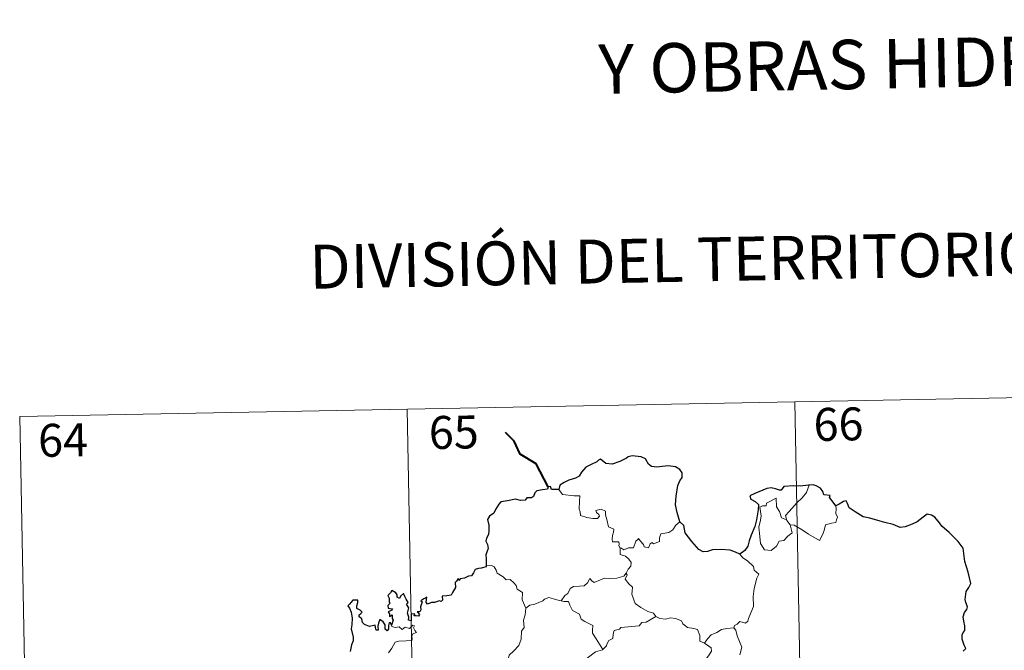
# Model space of a CAD drawing. Units: metres. Extents: x 631902 to 636413, y 4652933 to 4655987.
# Drawn here: x 632267 to 632491, y 4655180 to 4655324 of the extents above; entities that cross this region are included whole.
import ezdxf
from ezdxf.enums import TextEntityAlignment as Align

# ---------------------------------------------------------------- set-up
doc = ezdxf.new("R2010")
doc.units = ezdxf.units.M
doc.header["$MEASUREMENT"] = 0
doc.layers.add('Level 63', color=7, linetype='Continuous', lineweight=0)
doc.styles.add('Arial', font='ARIAL.TTF', dxfattribs={"height": 0.2})

msp = doc.modelspace()

# ---------------------------------------------------------------- linework, layer by layer
at = {"layer": 'Level 63', "linetype": 'Continuous', "lineweight": 0}
for points in [[(632267.2, 4655233.48), (632532, 4655238.5)], [(632355.46, 4655235.15), (632360.04, 4654994.27)], [(632443.73, 4655236.83), (632448.31, 4654995.95)], [(632267.2, 4655233.48), (632271.78, 4654992.6)], [(632441.92, 4655209.74), (632441.63, 4655210.92), (632442.46, 4655211.8), (632444.31, 4655213.87), (632445.4, 4655214.94), (632446.43, 4655216.17), (632447.04, 4655217.82)], [(632389.97, 4655216.84), (632390.86, 4655215.68), (632393.45, 4655215.35), (632394.79, 4655215.35), (632394.67, 4655214.19), (632394.63, 4655212.3), (632394.83, 4655211.69), (632394.94, 4655210.89), (632396.36, 4655210.46), (632397.73, 4655210.2), (632398.8, 4655210.18), (632399.27, 4655210.72), (632399.12, 4655211.12), (632398.6, 4655211.58), (632398.45, 4655212), (632399.66, 4655212.35), (632400.64, 4655211.89), (632400.62, 4655211.01), (632400.94, 4655210), (632401.31, 4655208.34), (632402.51, 4655207.76), (632402.43, 4655207.12), (632402.19, 4655206.37), (632402.12, 4655205.52), (632402.24, 4655204.87), (632403.64, 4655204.9), (632403.77, 4655204.37), (632403.67, 4655203.99), (632403.99, 4655203.43)], [(632442.67, 4655208.77), (632443.1, 4655206.91), (632442.15, 4655206.17), (632441.27, 4655205.16), (632440.17, 4655205.04), (632439.57, 4655203.89), (632438.32, 4655202.88), (632436.87, 4655203.09), (632435.9, 4655204.49), (632435.79, 4655206.14), (632435.52, 4655208.2), (632435.93, 4655209.83), (632436.08, 4655210.84), (632435.79, 4655212.81), (632436.34, 4655213.13), (632437.2, 4655213.11), (632437.26, 4655213.7), (632439.48, 4655214.86), (632439.57, 4655212.85), (632440.25, 4655211.84), (632440.72, 4655210.35)], [(632453.1, 4655213.09), (632453.12, 4655212.44), (632453.07, 4655211.37), (632453.43, 4655210.54), (632453.26, 4655209.94), (632453.08, 4655209.3), (632452.08, 4655209.17), (632450.75, 4655208.73), (632450.4, 4655207.48), (632450.01, 4655206.49), (632449.37, 4655205.18)], [(632440.72, 4655210.35), (632441.82, 4655209.87), (632441.92, 4655209.74)], [(632417.58, 4655209.46), (632416.66, 4655208.69), (632415.92, 4655207.6), (632415.04, 4655207.05), (632413.23, 4655206.74), (632412.92, 4655205.81), (632412.9, 4655204.93), (632411.54, 4655204.41), (632411.27, 4655204.76), (632410.81, 4655204.45), (632410.4, 4655203.5), (632409.45, 4655203.76), (632409.26, 4655204.3), (632408.5, 4655205.15), (632408.15, 4655205.68), (632408, 4655205.43), (632407.51, 4655205.05), (632407.01, 4655203.55), (632405.86, 4655203.53), (632404.8, 4655203.08), (632404.11, 4655203.49), (632403.99, 4655203.43)], [(632441.92, 4655209.74), (632442.67, 4655208.77)], [(632449.37, 4655205.18), (632446.88, 4655206.67), (632445.41, 4655207.63), (632443.6, 4655208.69), (632442.67, 4655208.77)], [(632403.99, 4655203.43), (632403.94, 4655202), (632405.16, 4655201.6), (632405.96, 4655200.96), (632406.43, 4655200.21), (632406.4, 4655199.35), (632405.82, 4655198.63), (632405.29, 4655197.78)], [(632431.25, 4655202.05), (632431.88, 4655201.28), (632432.97, 4655200.55), (632434.32, 4655199.27), (632434.49, 4655198.4), (632435.51, 4655197.52), (632435.12, 4655196.59), (632434.45, 4655194.28), (632434.24, 4655192.41), (632434.35, 4655190.14), (632433.7, 4655188.72), (632433.16, 4655187.45), (632433.05, 4655186.79), (632432.52, 4655186.35), (632431.19, 4655186.76), (632430.61, 4655186.11), (632429.99, 4655185.79), (632429.83, 4655185.26)], [(632373.47, 4655199.45), (632374.64, 4655199.5), (632375.25, 4655199.2), (632375.7, 4655198.41), (632375.91, 4655197.72), (632377.29, 4655196.89), (632378.03, 4655196.22), (632378.89, 4655196.3), (632379.73, 4655195.54), (632380.31, 4655194.91), (632380.51, 4655194.11), (632381.75, 4655193.33), (632381.67, 4655191.65), (632382.46, 4655189.78)], [(632390.52, 4655191.44), (632391.33, 4655192.67), (632392.07, 4655193.09), (632392.57, 4655194.26), (632393.34, 4655194.71), (632394.72, 4655194.78), (632395.76, 4655194.85), (632396.55, 4655195.52), (632397.07, 4655196.54), (632397.49, 4655195.99), (632398.07, 4655195.63), (632399.5, 4655196.23), (632400.4, 4655196.64), (632401.57, 4655196.55), (632403.2, 4655196.62), (632404.78, 4655197.04), (632405.29, 4655197.78)], [(632405.29, 4655197.78), (632405.57, 4655197.37), (632405.13, 4655196.36), (632405.97, 4655195.35), (632406.77, 4655194.59), (632406.72, 4655193.63), (632406.65, 4655192.93), (632407.05, 4655191.69), (632407.41, 4655190.82), (632408.68, 4655189.9), (632410.23, 4655189.02), (632411.59, 4655188.65), (632412.1, 4655187.91)], [(632382.46, 4655189.78), (632383.42, 4655190.42), (632384.54, 4655190.67), (632385.44, 4655191.03), (632386.32, 4655191.45), (632386.71, 4655191.85), (632387.75, 4655192.18), (632388.74, 4655191.88), (632390.09, 4655191.52), (632390.52, 4655191.44)], [(632390.52, 4655191.44), (632391.1, 4655191.3), (632392.18, 4655191.28), (632392.5, 4655190.49), (632393.07, 4655189.25), (632394.73, 4655188.42), (632395.11, 4655187.25), (632395.95, 4655186.72), (632397.73, 4655185.79), (632397.67, 4655184.77), (632397.65, 4655184.04), (632398.47, 4655182.76), (632400.04, 4655180.38)], [(632382.46, 4655189.78), (632382.32, 4655188.23), (632381.95, 4655187.03), (632382.08, 4655185.38), (632381.51, 4655184.51), (632381.45, 4655182.67), (632380.87, 4655181.29), (632379.74, 4655180.03), (632378.68, 4655179.08), (632378.41, 4655177.79), (632378.47, 4655176.84), (632378.97, 4655176.14), (632380.2, 4655175.56), (632381.01, 4655174.69), (632381.49, 4655173.65), (632381.88, 4655171.97), (632382, 4655170.44), (632381.99, 4655169.02)], [(632412.1, 4655187.91), (632409.89, 4655186.56), (632408.88, 4655186.52), (632408.29, 4655185.71), (632404.08, 4655185.39), (632403.81, 4655184.98), (632402.6, 4655184.65), (632402.35, 4655183.86), (632402.32, 4655182.83), (632401.41, 4655182.38), (632400.91, 4655181.56), (632400.84, 4655181.15), (632400.04, 4655180.38)], [(632412.1, 4655187.91), (632412.12, 4655187.87), (632413.01, 4655187.43), (632414.26, 4655187.27), (632415.45, 4655187.59), (632416.6, 4655187.44), (632417.96, 4655186.91), (632418.26, 4655186.17), (632419.33, 4655185.34), (632420.71, 4655185.11), (632421.59, 4655184.91), (632422.07, 4655183.58), (632422.12, 4655182.28), (632423.16, 4655181.78)], [(632351.18, 4655179.61), (632351.95, 4655180.66), (632352.7, 4655181.99), (632353.57, 4655182.22), (632355.24, 4655182.3), (632356.54, 4655182.37), (632356.55, 4655182.7), (632356.53, 4655183.42), (632356.73, 4655183.93), (632357.58, 4655184.21), (632357.23, 4655184.66), (632356.9, 4655185.26), (632357.1, 4655185.74), (632356.76, 4655185.88), (632356.32, 4655185.47), (632356, 4655185.17), (632355.02, 4655185.42), (632354.31, 4655184.92), (632353.65, 4655185.55), (632352.7, 4655185.36), (632351.94, 4655185.59), (632351.86, 4655185.89)], [(632423.16, 4655181.78), (632423.88, 4655182.82), (632424.72, 4655183.73), (632425.98, 4655184.23), (632427.03, 4655184.9), (632428.29, 4655185.11), (632429.83, 4655185.26)], [(632429.83, 4655185.26), (632430.27, 4655184.77), (632430.6, 4655183.5), (632431.67, 4655180.89), (632431.25, 4655179.15)], [(632423.16, 4655181.78), (632424.17, 4655181.14), (632424.72, 4655180.74), (632424.74, 4655179.99), (632424.21, 4655179.12), (632423.4, 4655178.01), (632423.1, 4655177.36), (632422.16, 4655176.39), (632420.34, 4655174.7), (632418.07, 4655174.56), (632417.09, 4655173.61), (632416.34, 4655172.4), (632415.45, 4655171.78), (632415.3, 4655170.52), (632415.17, 4655169.22), (632415.11, 4655168.04), (632415.59, 4655166.66), (632416.38, 4655166.05), (632415.54, 4655166.03), (632413.63, 4655164.95), (632413.03, 4655165), (632412.39, 4655164.35)], [(632400.04, 4655180.38), (632399.93, 4655180.29), (632398.36, 4655179.79), (632396.42, 4655178.37), (632395.85, 4655177.5), (632394.93, 4655176.86), (632394.42, 4655175.46), (632393.31, 4655173.18), (632392.4, 4655171.25), (632391.98, 4655169.43), (632392.02, 4655169.37)]]:
    msp.add_lwpolyline(points, dxfattribs=at)
at = {"layer": 'Level 63', "linetype": 'Continuous', "lineweight": 40}
msp.add_lwpolyline([(632387.6, 4655217.41), (632384.85, 4655222.67), (632381.22, 4655224.9), (632379.79, 4655227.82), (632377.86, 4655229.77)], dxfattribs=at)
at = {"layer": 'Level 63', "linetype": 'Continuous', "lineweight": 30}
for points in [[(632417.58, 4655209.46), (632416.97, 4655211.56), (632416.57, 4655213.33), (632416.74, 4655215.27), (632417.09, 4655217.7), (632417.54, 4655218.82), (632418.06, 4655219.56), (632418.06, 4655220.6), (632417.53, 4655221.39), (632416.6, 4655221.97), (632414.9, 4655222.19), (632413.53, 4655222.08), (632412.32, 4655221.88), (632411.11, 4655222.04), (632410.42, 4655222.62), (632409.7, 4655223.83), (632408.75, 4655224.29), (632406.72, 4655224.47), (632405.81, 4655224.23), (632405.38, 4655223.94), (632403.9, 4655223.16), (632402.11, 4655222.6), (632400.66, 4655222.72), (632399.5, 4655223.7), (632399.05, 4655223.5), (632398.67, 4655223.13), (632397.33, 4655222.52), (632396.16, 4655221.93), (632395.15, 4655220.79), (632394.59, 4655219.85), (632393.76, 4655219.43), (632392.26, 4655218.91), (632391.18, 4655218.44), (632390.25, 4655217.77), (632389.97, 4655216.84)], [(632389.97, 4655216.84), (632388.3, 4655216.83), (632388.1, 4655217.47), (632387.6, 4655217.41), (632387.42, 4655216.91), (632386.27, 4655216.71), (632384.99, 4655216.52), (632384.49, 4655216.05), (632384.2, 4655215.22), (632383.79, 4655214.95), (632382.71, 4655214.94), (632382.33, 4655214.38), (632381.29, 4655214.29), (632380.14, 4655214.58), (632378.29, 4655214.23), (632376.77, 4655214), (632376.29, 4655213.5), (632375.55, 4655212.28), (632375.15, 4655211.42), (632374.2, 4655210.77), (632373.75, 4655210.01), (632374.08, 4655208.72), (632374.06, 4655207.41), (632373.94, 4655206.58), (632373.49, 4655205.75), (632373.4, 4655205.03), (632373.74, 4655204.26), (632373.87, 4655203.34), (632373.68, 4655202.74), (632373.39, 4655201.92), (632373.41, 4655201), (632373.47, 4655199.45)], [(632447.04, 4655217.82), (632446.85, 4655217.8), (632444.98, 4655217.59), (632443.4, 4655217.66), (632441.22, 4655217.49), (632440.62, 4655216.7), (632440.24, 4655216.64), (632439.32, 4655216.99), (632438.37, 4655217.2), (632437.36, 4655217.07), (632435.57, 4655216.28), (632434.63, 4655215.93), (632433.53, 4655215.34), (632433.71, 4655214.6), (632434.74, 4655214.11), (632435.45, 4655213.37), (632435.37, 4655212.21), (632434.99, 4655209.89), (632434.62, 4655208.41), (632433.76, 4655206.39), (632433.36, 4655205.12), (632433.01, 4655203.87), (632432.39, 4655202.9), (632431.25, 4655202.05)], [(632453.1, 4655213.09), (632452.27, 4655214.2), (632451.66, 4655215.02), (632451.78, 4655215.45), (632450.38, 4655215.6), (632450.11, 4655216.39), (632449.62, 4655217.11), (632448.57, 4655217.64), (632447.94, 4655217.88), (632447.04, 4655217.82)], [(632482.06, 4655179.98), (632482.67, 4655180.59), (632482.27, 4655181.37), (632481.89, 4655182.72), (632481.85, 4655183.73), (632482.1, 4655184.23), (632482.45, 4655184.7), (632482.43, 4655185.73), (632482.23, 4655186.83), (632482.09, 4655187.83), (632482.38, 4655188.77), (632482.9, 4655189.48), (632483.1, 4655190.1), (632482.69, 4655191.06), (632482.53, 4655191.75), (632482.77, 4655193.58), (632483.34, 4655194.45), (632483.79, 4655195.37), (632483.22, 4655198), (632482.47, 4655200.43), (632482.06, 4655203.43), (632480.92, 4655205), (632478.9, 4655207.04), (632477.22, 4655208.49), (632476.66, 4655209.19), (632475.65, 4655210.49), (632474.83, 4655210.96), (632473.91, 4655211.19), (632472.98, 4655210.52), (632471.58, 4655209.43), (632470.49, 4655208.91), (632468.89, 4655208.33), (632467.74, 4655208.17), (632466.13, 4655208.86), (632464.26, 4655209.29), (632463.16, 4655209.6), (632460.83, 4655210.31), (632459.28, 4655210.56), (632457.49, 4655211.74), (632456.14, 4655212.65), (632455.71, 4655213.65), (632455.47, 4655214.23), (632454.8, 4655214.06), (632453.85, 4655213.47), (632453.1, 4655213.09)], [(632431.25, 4655202.05), (632430.26, 4655202.51), (632429.04, 4655202.98), (632426.93, 4655203.14), (632424.98, 4655203.05), (632423.88, 4655202.66), (632422.87, 4655202.6), (632421.85, 4655203.14), (632420.32, 4655205), (632418.76, 4655206.93), (632418.44, 4655208.62), (632417.58, 4655209.46)], [(632373.47, 4655199.45), (632373.41, 4655199.21), (632372.31, 4655198.86), (632371.66, 4655198.83), (632370.93, 4655198.57), (632370.55, 4655197.81), (632370.11, 4655197.12), (632369.45, 4655197.06), (632368.51, 4655196.64), (632367.54, 4655196.43), (632367.23, 4655196.07), (632367.04, 4655196.56), (632366.71, 4655195.93), (632366.38, 4655195.63), (632366.49, 4655194.49), (632365.77, 4655193.38), (632365.48, 4655192.71), (632364.46, 4655192.58), (632363.42, 4655192.5), (632363.5, 4655191.59), (632363.16, 4655191.3), (632362.78, 4655191.46), (632361.64, 4655191.05), (632360.98, 4655191.07), (632360.1, 4655190.66), (632359.76, 4655191.11), (632359.91, 4655192.26), (632359.21, 4655191.88), (632358.58, 4655191.47), (632358.88, 4655191.19), (632358.49, 4655190.05), (632358.56, 4655189.38), (632358.34, 4655188.95), (632357.7, 4655188.94), (632358.26, 4655188.35), (632358, 4655187.97), (632357.53, 4655188.02), (632357.07, 4655188.05), (632357.23, 4655188.5), (632356.38, 4655188.37), (632356.39, 4655187.73), (632356.39, 4655186.85), (632355.77, 4655187.02), (632355.81, 4655187.74), (632355.51, 4655188.63), (632355.85, 4655189.85), (632355.33, 4655190.66), (632355.64, 4655191.09), (632355.25, 4655191.82), (632354.92, 4655192.44), (632354.58, 4655193.12), (632353.92, 4655192.52), (632353.68, 4655191.95), (632353.14, 4655192.29), (632353.17, 4655192.81), (632352.9, 4655193.3), (632351.95, 4655193.78), (632351.65, 4655193.27), (632351.06, 4655192.68), (632351.32, 4655192.06), (632351.34, 4655191.14), (632351.55, 4655190.88), (632351.06, 4655190.37), (632351.14, 4655189.78), (632351.61, 4655189.69), (632352.13, 4655189.62), (632351.99, 4655189.31), (632351.14, 4655188.96)], [(632351.86, 4655185.89), (632351.67, 4655186.42), (632351.34, 4655186.43), (632351.2, 4655185.84), (632351.2, 4655185.04), (632350.93, 4655184.6), (632350.45, 4655184.95), (632350.41, 4655185.97), (632350, 4655186.68), (632349.24, 4655187.19), (632348.92, 4655186.37), (632348.8, 4655185.65), (632348.87, 4655184.79), (632348.39, 4655184.77), (632348.25, 4655185.38), (632348.14, 4655185.86), (632346.89, 4655185.61), (632345.72, 4655186.04), (632345.27, 4655186.48), (632345.13, 4655187.31), (632344.51, 4655187.83), (632344.48, 4655188.29), (632344.87, 4655188.57), (632345.23, 4655188.88), (632344.74, 4655189.32), (632344.02, 4655189.71), (632343.99, 4655190.32), (632344.24, 4655191.05), (632344.19, 4655191.59), (632343.09, 4655191.63), (632342.34, 4655190.65), (632341.95, 4655190.27), (632342.33, 4655189.79), (632342.73, 4655188.84), (632342.91, 4655187.47), (632342.87, 4655185.99), (632342.66, 4655185.08), (632343.17, 4655183.2), (632343.18, 4655182.3), (632342.75, 4655181.42), (632342.49, 4655179.89)], [(632351.14, 4655188.96), (632351.39, 4655188.47), (632351.45, 4655187.88), (632352.07, 4655188.24), (632352.07, 4655187.41), (632352.27, 4655187.07), (632351.86, 4655185.89)]]:
    msp.add_lwpolyline(points, dxfattribs=at)

# ---------------------------------------------------------------- texts
at = {"layer": 'Level 63', "linetype": 'Continuous', "lineweight": 0, "style": 'Arial'}
for s, height, p in [('Y OBRAS HIDRÁULICAS', 11.2499, (632480.09, 4655314.14)), ('DIVISIÓN DEL TERRITORIO EN HOJAS DEL MTN50', 10, (632488.1, 4655270.49))]:
    msp.add_text(s, height=height, rotation=1.0879, dxfattribs=at).set_placement(p, align=Align.MIDDLE_CENTER)
at = {"layer": 'Level 63', "linetype": 'Continuous', "lineweight": 13, "style": 'Arial'}
for s, p in [('66', (632453.68, 4655231.71)), ('65', (632366.06, 4655229.87)), ('64', (632277.07, 4655228.08))]:
    msp.add_text(s, height=7.5, rotation=1.0879, dxfattribs=at).set_placement(p, align=Align.MIDDLE_CENTER)

doc.saveas('drawing.dxf')
